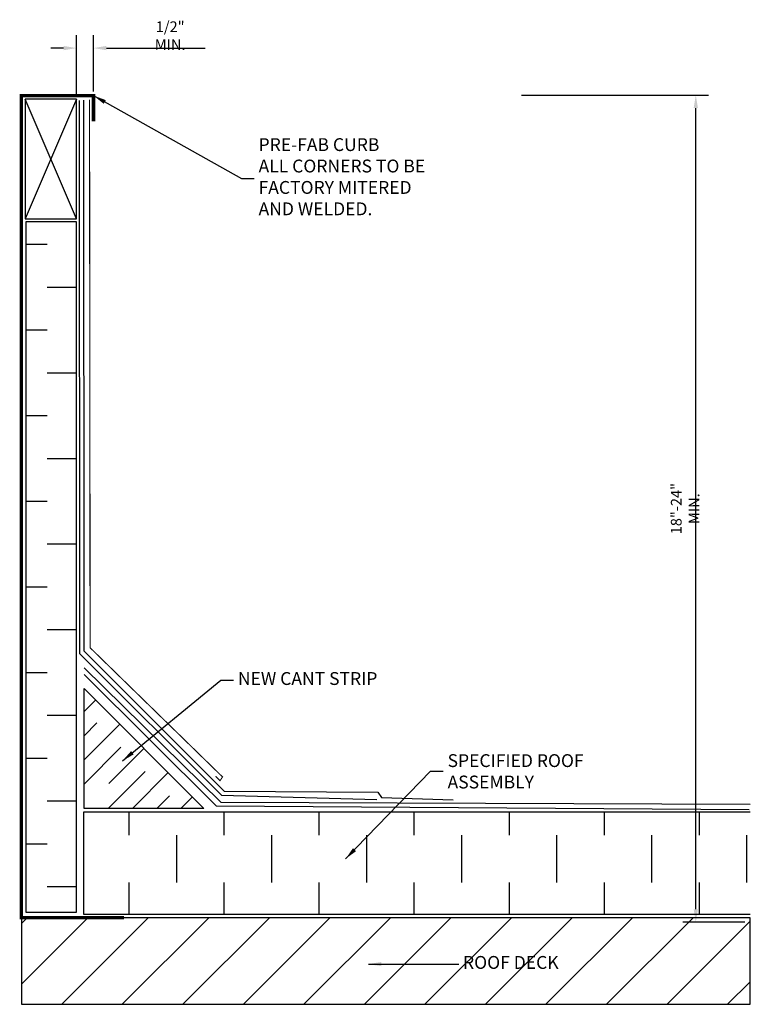
# Model space of a CAD drawing. Extents: x 220.2 to 241.5, y -198.9 to -170.2.
import ezdxf

# ---------------------------------------------------------------- set-up
doc = ezdxf.new("R2010")
doc.units = 0
doc.header["$LTSCALE"] = 0.8
doc.header["$MEASUREMENT"] = 0
doc.header["$PDMODE"] = 2
doc.layers.get('DEFPOINTS').update_dxf_attribs({"linetype": 'CONTINUOUS'})
for name, color, linetype in [('6', 6, 'CONTINUOUS'), ('7', 7, 'CONTINUOUS'), ('8', 5, 'CONTINUOUS'), ('9', 7, 'CONTINUOUS'), ('Existing Building', 7, 'CONTINUOUS'), ('FLASHING', 1, 'CONTINUOUS'), ('FLASHING_MEMBRANE', 3, 'CONTINUOUS'), ('RIGID_INSULATION', 4, 'CONTINUOUS'), ('TEXT', 7, 'CONTINUOUS'), ('WOOD', 6, 'CONTINUOUS')]:
    doc.layers.add(name, color=color, linetype=linetype)
doc.styles.add('ROMANCONDENSED', font='romans', dxfattribs={"width": 0.8})
doc.dimstyles.new('DETAIL', dxfattribs={"dimscale": 2, "dimtxt": 0.15625, "dimasz": 0.1875, "dimexe": 0.1875, "dimexo": 0.0625, "dimgap": 0.0625, "dimtad": 0, "dimtih": 1, "dimtoh": 1, "dimdec": 4, "dimzin": 0, "dimdsep": 46, "dimtxsty": 'ROMANCONDENSED', "dimcen": 0.0625, "dimadec": 0, "dimazin": 0, "dimtfac": 1, "dimtdec": 4, "dimtofl": 0, "dimtmove": 0, "dimatfit": 3, "dimfxl": 1, "dimtolj": 1, "dimtzin": 0, "dimarcsym": 0})

# ---------------------------------------------------------------- blocks, each defined once
blk = doc.blocks.new('CANT-4F2')
at = {"layer": '9'}
for p, q in [((0, 2.828), (0.336, 3.164)), ((0, 2.121), (0.371, 2.493)), ((0, 1.414), (1.043, 2.457)), ((0, 0.707), (1.078, 1.786)), ((0.725, 0.725), (1.75, 1.75)), ((0.707, 0), (1.786, 1.078)), ((1.414, 0), (2.457, 1.043)), ((2.121, 0), (2.493, 0.371)), ((2.828, 0), (3.164, 0.336))]:
    blk.add_line(p, q, dxfattribs=at)
at = {"layer": 'Existing Building'}
for p, q in [((0, 0), (0, 3.5)), ((0, 3.5), (3.5, 0)), ((3.5, 0), (0, 0))]:
    blk.add_line(p, q, dxfattribs=at)
blk = doc.blocks.new('*D8')
at = {"layer": 'DEFPOINTS', "color": 0, "linetype": 'Continuous', "transparency": 16777216}
for p in [(234.738, -172.396), (239.949, -172.396), (241.509, -196.538)]:
    blk.add_point(p, dxfattribs=at)
at = {"layer": 'FLASHING', "color": 0, "linetype": 'Continuous', "lineweight": -2, "transparency": 16777216}
for p, q in [((234.863, -172.396), (240.324, -172.396)), ((239.949, -196.163), (239.949, -172.771)), ((241.384, -196.538), (239.574, -196.538))]:
    blk.add_line(p, q, dxfattribs=at)
at = {"layer": 'FLASHING', "color": 0, "linetype": 'Continuous', "transparency": 16777216}
for points in [[(239.887, -172.771), (240.012, -172.771), (239.949, -172.396)], [(239.887, -196.163), (240.012, -196.163), (239.949, -196.538)]]:
    blk.add_solid(points, dxfattribs=at)
at = {"layer": 'FLASHING', "color": 0, "linetype": 'Continuous', "transparency": 16777216, "insert": (239.638, -184.467), "char_height": 0.3125, "attachment_point": 5, "rotation": 90, "style": 'ROMANCONDENSED'}
blk.add_mtext('\\A1;18"-24" MIN.', dxfattribs=at)
blk = doc.blocks.new('2WOOD4N')
at = {"layer": '9'}
for p, q in [((0, 1.5), (3.5, 0)), ((3.5, 1.5), (0, 0))]:
    blk.add_line(p, q, dxfattribs=at)
at = {"layer": 'Existing Building'}
blk.add_lwpolyline([(0, 0), (3.5, 0), (3.5, 1.5), (0, 1.5)], close=True, dxfattribs=at)
blk = doc.blocks.new('*D9')
at = {"layer": 'DEFPOINTS', "color": 0, "linetype": 'Continuous', "transparency": 16777216}
for p in [(222.36, -171.021), (222.36, -172.41), (221.86, -172.509)]:
    blk.add_point(p, dxfattribs=at)
at = {"layer": 'FLASHING', "color": 0, "linetype": 'Continuous', "lineweight": -2, "transparency": 16777216}
for p, q in [((221.86, -172.384), (221.86, -170.646)), ((222.36, -172.285), (222.36, -170.646)), ((221.485, -171.021), (221.11, -171.021)), ((222.735, -171.021), (225.622, -171.021))]:
    blk.add_line(p, q, dxfattribs=at)
at = {"layer": 'FLASHING', "color": 0, "linetype": 'Continuous', "transparency": 16777216}
for points in [[(221.485, -170.959), (221.485, -171.084), (221.86, -171.021)], [(222.735, -170.959), (222.735, -171.084), (222.36, -171.021)]]:
    blk.add_solid(points, dxfattribs=at)
at = {"layer": 'FLASHING', "color": 0, "linetype": 'Continuous', "transparency": 16777216, "insert": (224.598, -170.658), "char_height": 0.3125, "attachment_point": 5, "style": 'ROMANCONDENSED'}
blk.add_mtext('\\A1;1/2" MIN.', dxfattribs=at)

msp = doc.modelspace()

# ---------------------------------------------------------------- hatches: boundary and pattern name
at = {"layer": '7', "linetype": 'Continuous'}
h = msp.add_hatch(dxfattribs=at)
h.set_pattern_fill('LINE', color=256, scale=10, angle=45, style=0)
h.set_pattern_definition([(45, (-24, -333), (-0.8838835, 0.8838835), [])])
h.paths.add_polyline_path([(241.5378, -196.4101), (220.25328, -196.4101), (220.25328, -198.93767), (241.5378, -198.93767)])
h.paths.add_polyline_path([(233.05748, -197.4826), (235.80212, -197.4826), (235.80212, -198.0451), (233.05748, -198.0451)], flags=24)
at = {"layer": 'RIGID_INSULATION', "linetype": 'Continuous'}
h = msp.add_hatch(dxfattribs=at)
h.set_pattern_fill('DASH', color=256, scale=10, style=0)
h.set_pattern_definition([(0, (-24, -333), (1.25, 1.25), [1.25, -1.25])])
h.paths.add_polyline_path([(221.86623, -176.08898), (220.37861, -176.08898), (220.37861, -196.25213), (221.86623, -196.25213)])
at = {"layer": 'RIGID_INSULATION'}
h = msp.add_hatch(dxfattribs=at)
h.set_pattern_fill('DASH', color=256, scale=11.1, angle=90, style=0)
h.set_pattern_definition([(90, (-2672.31, -6808.212), (-1.3875, 1.3875), [1.3875, -1.3875])])
h.paths.add_polyline_path([(241.54114, -193.31463), (222.4157, -193.31463), (222.4157, -196.31463), (241.54114, -196.31463)])

# ---------------------------------------------------------------- linework, layer by layer
at = {"layer": '7', "linetype": 'Continuous'}
msp.add_line((241.5378, -198.93767), (241.5378, -196.4101), dxfattribs=at)
at = {"layer": '7', "linetype": 'Continuous', "const_width": 0.1, "flags": 128}
msp.add_lwpolyline([(223.25328, -196.4101), (220.25328, -196.4101), (220.25328, -172.4101), (222.36031, -172.4101), (222.36031, -173.1601)], dxfattribs=at)
at = {"layer": '7', "const_width": 0.032}
msp.add_lwpolyline([(222.24349, -172.52621), (222.26006, -188.52747), (226.12777, -192.29966), (226.05374, -192.41061), (225.9242, -192.28117)], dxfattribs=at)
at = {"layer": '7'}
for points in [[(241.5378, -196.4101), (220.25328, -196.4101)], [(220.25328, -196.4101), (220.25328, -198.93767), (241.5378, -198.93767)]]:
    msp.add_lwpolyline(points, dxfattribs=at)
at = {"layer": '8'}
for p, q in [((226.07747, -193.04007), (222.08306, -189.11481)), ((225.94281, -193.14095), (222.08306, -189.3128)), ((225.94281, -193.14095), (241.50931, -193.24902)), ((226.07747, -193.04007), (241.53624, -193.09141))]:
    msp.add_line(p, q, dxfattribs=at)
at = {"layer": 'FLASHING'}
for p, q in [((222.08306, -188.62546), (222.07301, -172.53676)), ((226.171, -192.7134), (222.08306, -188.62546)), ((226.171, -192.7134), (230.661, -192.74476)), ((230.66212, -192.74477), (230.77195, -192.89713)), ((230.77195, -192.89713), (232.8594, -192.9649))]:
    msp.add_line(p, q, dxfattribs=at)
at = {"layer": 'FLASHING_MEMBRANE'}
for p, q in [((221.96306, -188.70345), (221.95301, -172.54827)), ((226.09301, -192.8334), (221.96306, -188.70345)), ((226.09301, -192.8334), (230.63649, -192.95773))]:
    msp.add_line(p, q, dxfattribs=at)
at = {"layer": 'RIGID_INSULATION'}
for p, q in [((222.07944, -193.31463), (241.54114, -193.31463)), ((222.07944, -196.31463), (222.07944, -193.31463)), ((241.54114, -196.31463), (222.07944, -196.31463))]:
    msp.add_line(p, q, dxfattribs=at)
at = {"layer": 'RIGID_INSULATION', "linetype": 'Continuous'}
msp.add_lwpolyline([(220.37861, -196.25213), (221.86623, -196.25213), (221.86623, -176.08898), (220.37861, -176.08898)], close=True, dxfattribs=at)

# ---------------------------------------------------------------- block references
at = {"layer": '6'}
msp.add_blockref('CANT-4F2', (222.08306, -193.2175), dxfattribs=at)
at = {"layer": 'WOOD', "rotation": 270}
msp.add_blockref('2WOOD4N', (220.36031, -172.50854), dxfattribs=at)

# ---------------------------------------------------------------- texts
at = {"layer": 'TEXT', "char_height": 0.375, "attachment_point": 4, "style": 'ROMANCONDENSED'}
for s, insert in [('PRE-FAB CURB\\PALL CORNERS TO BE\\PFACTORY MITERED\\PAND WELDED.', (227.18001, -174.82527)), ('NEW CANT STRIP', (226.57602, -189.47532)), ('\\A1;SPECIFIED ROOF ASSEMBLY', (232.69974, -192.13581)), ('ROOF DECK', (233.15123, -197.76385))]:
    msp.add_mtext(s, dxfattribs=dict(at, insert=insert))

# ---------------------------------------------------------------- dimensions: what is measured, and where the dimension line sits
at = {"layer": 'FLASHING', "linetype": 'Continuous'}
dim = msp.add_linear_dim(base=(222.36031, -171.02122), p1=(221.86031, -172.50854), p2=(222.36031, -172.4101), text='1/2" MIN.', dimstyle='DETAIL', override={"dimtad": 2, "dimtih": 0}, dxfattribs=at)
dim.commit()
dim.dimension.update_dxf_attribs({"geometry": '*D9', "text_midpoint": (224.5984, -171.02122), "dimtype": 160})
dim = msp.add_linear_dim(base=(239.94943, -172.39585), p1=(241.50931, -196.53767), p2=(234.73771, -172.39585), angle=90, text='18"-24" MIN.', dimstyle='DETAIL', override={"dimtad": 2, "dimtih": 0}, dxfattribs=at)
dim.commit()
dim.dimension.update_dxf_attribs({"geometry": '*D8', "text_midpoint": (239.63842, -184.46676)})

# ---------------------------------------------------------------- leaders
at = {"layer": 'TEXT', "annotation_type": 0, "has_hookline": 1, "hookline_direction": 0}
for points, text_width in [([(222.36031, -172.4101), (226.68001, -174.82527), (227.05501, -174.82527)], 4.8), ([(223.20682, -191.82924), (226.07602, -189.47532), (226.45102, -189.47532)], 3.75714), ([(229.71956, -194.69323), (232.19974, -192.13581), (232.57474, -192.13581)], 6.18571), ([(230.38583, -197.76385), (233.02623, -197.76385)], 2.55714)]:
    msp.add_leader(points, dimstyle='DETAIL', dxfattribs=dict(at, text_width=text_width))

doc.saveas('drawing.dxf')
